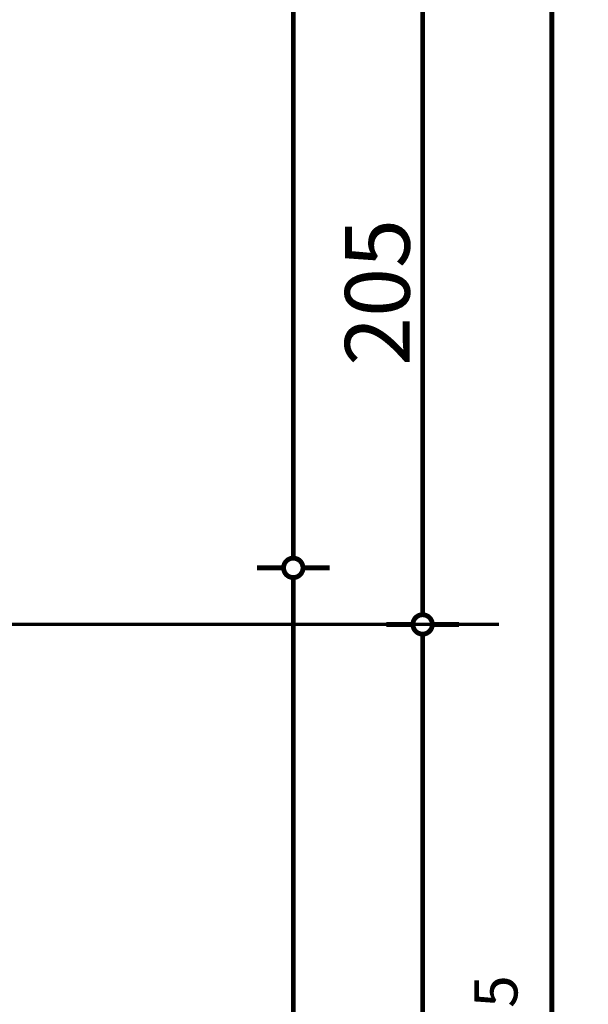
# Model space of a CAD drawing. Extents: x 77007 to 96231, y 86393 to 97631.
# Drawn here: x 80536 to 80712, y 87735 to 88040 of the extents above; entities that cross this region are included whole.
import ezdxf
from ezdxf.enums import TextEntityAlignment as Align

# ---------------------------------------------------------------- set-up
doc = ezdxf.new("R2010")
doc.units = 0
doc.header["$MEASUREMENT"] = 0
doc.linetypes.add('Double Dashed copy', pattern=[226.666667, 100, -50, 26.666667, -50])
doc.layers.add('KOTI-ext', color=7, linetype='Continuous')
doc.styles.add('GENERATED_STYLE_1', font='TIMES.TTF')
doc.dimstyles.new('Dimstyle_7D79F', dxfattribs={"dimtxt": 20, "dimasz": 11.4, "dimexe": 0.18, "dimexo": 0, "dimgap": 0.09, "dimtad": 1, "dimdec": 0, "dimzin": 0, "dimdsep": 46, "dimtxsty": 'GENERATED_STYLE_1', "dimblk": 'ARROWHEAD_1', "dimblk1": 'ARROWHEAD_1', "dimblk2": 'ARROWHEAD_1', "dimcen": 0.09, "dimclrd": 11, "dimclre": 11, "dimclrt": 11, "dimazin": 0, "dimtfac": 1, "dimtdec": 4, "dimtmove": 0, "dimatfit": 0, "dimfxl": 0, "dimtolj": 1, "dimtzin": 0, "dimarcsym": 0})

# ---------------------------------------------------------------- blocks, each defined once
blk = doc.blocks.new('*D3634')
at = {"layer": 'KOTI-ext', "color": 11, "linetype": 'Continuous', "const_width": 1.5}
blk.add_lwpolyline([(80657.42, 87852.67, 1), (80663.42, 87852.67, 1)], format="xyb", close=True, dxfattribs=at)
for points in [[(80657.42, 87852.67), (80649.17, 87852.67)], [(80671.67, 87852.67), (80663.42, 87852.67)], [(80660.42, 87105.67), (80660.42, 87849.67)]]:
    blk.add_lwpolyline(points, dxfattribs=at)
at = {"layer": 'KOTI-ext', "color": 11, "style": 'GENERATED_STYLE_1', "oblique": 0}
blk.add_text('750', height=20, rotation=90, dxfattribs=at).set_placement((80656.42, 87455.17))
blk = doc.blocks.new('ARROWHEAD_1')
at = {"color": 0, "linetype": 'Continuous'}
blk.add_line((0, 0), (-1, 0), dxfattribs=at)
blk.add_circle((0, 0), 0.25, dxfattribs=at)
blk = doc.blocks.new('*D3635')
at = {"layer": 'KOTI-ext', "color": 11, "linetype": 'Continuous', "const_width": 1.5}
blk.add_lwpolyline([(80657.42, 88057.66, 1), (80663.42, 88057.66, 1)], format="xyb", close=True, dxfattribs=at)
for points in [[(80657.42, 88057.66), (80649.17, 88057.66)], [(80671.67, 88057.66), (80663.42, 88057.66)], [(80660.42, 87855.67), (80660.42, 88054.66)]]:
    blk.add_lwpolyline(points, dxfattribs=at)
at = {"layer": 'KOTI-ext', "color": 11, "style": 'GENERATED_STYLE_1', "oblique": 0}
blk.add_text('205', height=20, rotation=90, dxfattribs=at).set_placement((80656.42, 87932.67))
blk = doc.blocks.new('*D3639')
at = {"layer": 'KOTI-ext', "color": 11, "linetype": 'Continuous', "const_width": 1.5}
for points in [[(80700.42, 88483.66), (80700.42, 88480.66)], [(80689.17, 88477.66), (80697.42, 88477.66)], [(80703.42, 88477.66), (80711.67, 88477.66)], [(80700.42, 88474.66), (80700.42, 86933.17)], [(80689.17, 86930.17), (80697.42, 86930.17)], [(80703.42, 86930.17), (80711.67, 86930.17)], [(80700.42, 86927.17), (80700.42, 86924.17)]]:
    blk.add_lwpolyline(points, dxfattribs=at)
for points in [[(80697.42, 88477.66, 1), (80703.42, 88477.66, 1)], [(80697.42, 86930.17, 1), (80703.42, 86930.17, 1)]]:
    blk.add_lwpolyline(points, format="xyb", close=True, dxfattribs=at)
at = {"layer": 'KOTI-ext', "color": 11, "style": 'GENERATED_STYLE_1', "oblique": 0}
blk.add_text('5', height=13.33, rotation=90, dxfattribs=at).set_placement((80689.76, 87734.05))
blk.add_text('1\xa0547', height=20, rotation=90, dxfattribs=at).set_placement((80696.42, 87732.66), align=Align.RIGHT)
blk = doc.blocks.new('*D6323')
at = {"layer": 'KOTI-ext', "color": 11, "linetype": 'Continuous', "const_width": 1.5}
for points in [[(80620.42, 88483.66), (80620.42, 88480.66)], [(80609.17, 88477.66), (80617.42, 88477.66)], [(80623.42, 88477.66), (80631.67, 88477.66)], [(80620.42, 88474.66), (80620.42, 87873.17)], [(80609.17, 87870.17), (80617.42, 87870.17)], [(80623.42, 87870.17), (80631.67, 87870.17)]]:
    blk.add_lwpolyline(points, dxfattribs=at)
for points in [[(80617.42, 88477.66, 1), (80623.42, 88477.66, 1)], [(80617.42, 87870.17, 1), (80623.42, 87870.17, 1)]]:
    blk.add_lwpolyline(points, format="xyb", close=True, dxfattribs=at)
at = {"layer": 'KOTI-ext', "color": 11, "style": 'GENERATED_STYLE_1', "oblique": 0}
blk.add_text('5', height=13.33, rotation=90, dxfattribs=at).set_placement((80609.76, 88192.25))
blk.add_text('607', height=20, rotation=90, dxfattribs=at).set_placement((80616.42, 88191.41), align=Align.RIGHT)
blk = doc.blocks.new('*D6324')
at = {"layer": 'KOTI-ext', "color": 11, "linetype": 'Continuous', "const_width": 1.5}
for points in [[(80617.42, 87870.17, 1), (80623.42, 87870.17, 1)], [(80617.42, 87085.16, 1), (80623.42, 87085.16, 1)]]:
    blk.add_lwpolyline(points, format="xyb", close=True, dxfattribs=at)
for points in [[(80609.17, 87870.17), (80617.42, 87870.17)], [(80623.42, 87870.17), (80631.67, 87870.17)], [(80620.42, 87867.17), (80620.42, 87088.16)], [(80609.17, 87085.16), (80617.42, 87085.16)], [(80623.42, 87085.16), (80631.67, 87085.16)]]:
    blk.add_lwpolyline(points, dxfattribs=at)
at = {"layer": 'KOTI-ext', "color": 11, "style": 'GENERATED_STYLE_1', "oblique": 0}
blk.add_text('785', height=20, rotation=90, dxfattribs=at).set_placement((80616.42, 87455.17))
blk = doc.blocks.new('DIM_279', base_point=(80660.42, 87102.67))
at = {"layer": 'KOTI-ext', "color": 11, "linetype": 'Continuous'}
dim = blk.add_linear_dim(base=(80660.42, 87102.67), p1=(80682.44, 87852.67), p2=(80683.05, 88057.66), angle=90, dimstyle='Dimstyle_7D79F', dxfattribs=at)
dim.commit()
dim.dimension.update_dxf_attribs({"geometry": '*D3635', "text_midpoint": (80646.42, 87947.67), "text_rotation": 90})
dim = blk.add_aligned_dim(p1=(80682.44, 87102.67), p2=(80682.44, 87852.67), distance=22.02, dimstyle='Dimstyle_7D79F', dxfattribs=at)
dim.commit()
dim.dimension.update_dxf_attribs({"geometry": '*D3634', "text_midpoint": (80646.42, 87462.67), "text_rotation": 90})
blk = doc.blocks.new('DIM_4870', base_point=(80620.42, 87870.17))
at = {"layer": 'KOTI-ext', "color": 11, "linetype": 'Continuous'}
dim = blk.add_linear_dim(base=(80620.42, 87870.17), p1=(80904.55, 88477.66), p2=(80527.92, 87870.17), angle=270, dimstyle='Dimstyle_7D79F', dxfattribs=at)
dim.commit()
dim.dimension.update_dxf_attribs({"geometry": '*D6323', "text_midpoint": (80606.42, 88161.41), "text_rotation": 270})
dim = blk.add_aligned_dim(p1=(80527.92, 87870.17), p2=(80527.92, 87085.16), distance=92.5, dimstyle='Dimstyle_7D79F', dxfattribs=at)
dim.commit()
dim.dimension.update_dxf_attribs({"geometry": '*D6324', "text_midpoint": (80606.42, 87462.67), "text_rotation": 270})

msp = doc.modelspace()

# ---------------------------------------------------------------- linework, layer by layer
at = {"color": 45, "linetype": 'Double Dashed copy', "const_width": 1}
msp.add_lwpolyline([(80684.06, 87852.67), (78194.3, 87852.67)], dxfattribs=at)

# ---------------------------------------------------------------- block references
at = {"layer": 'KOTI-ext', "color": 11, "linetype": 'Continuous'}
for name, p in [('DIM_279', (80660.42, 87102.67)), ('DIM_4870', (80620.42, 87870.17))]:
    msp.add_blockref(name, p, dxfattribs=at)

# ---------------------------------------------------------------- dimensions: what is measured, and where the dimension line sits
dim = msp.add_linear_dim(base=(80700.42, 86930.17), p1=(80416.3, 88477.66), p2=(80662.44, 86930.17), angle=270, dimstyle='Dimstyle_7D79F', dxfattribs=at)
dim.commit()
dim.dimension.update_dxf_attribs({"geometry": '*D3639', "text_midpoint": (80686.42, 87687.66), "text_rotation": 270})

doc.saveas('drawing.dxf')
